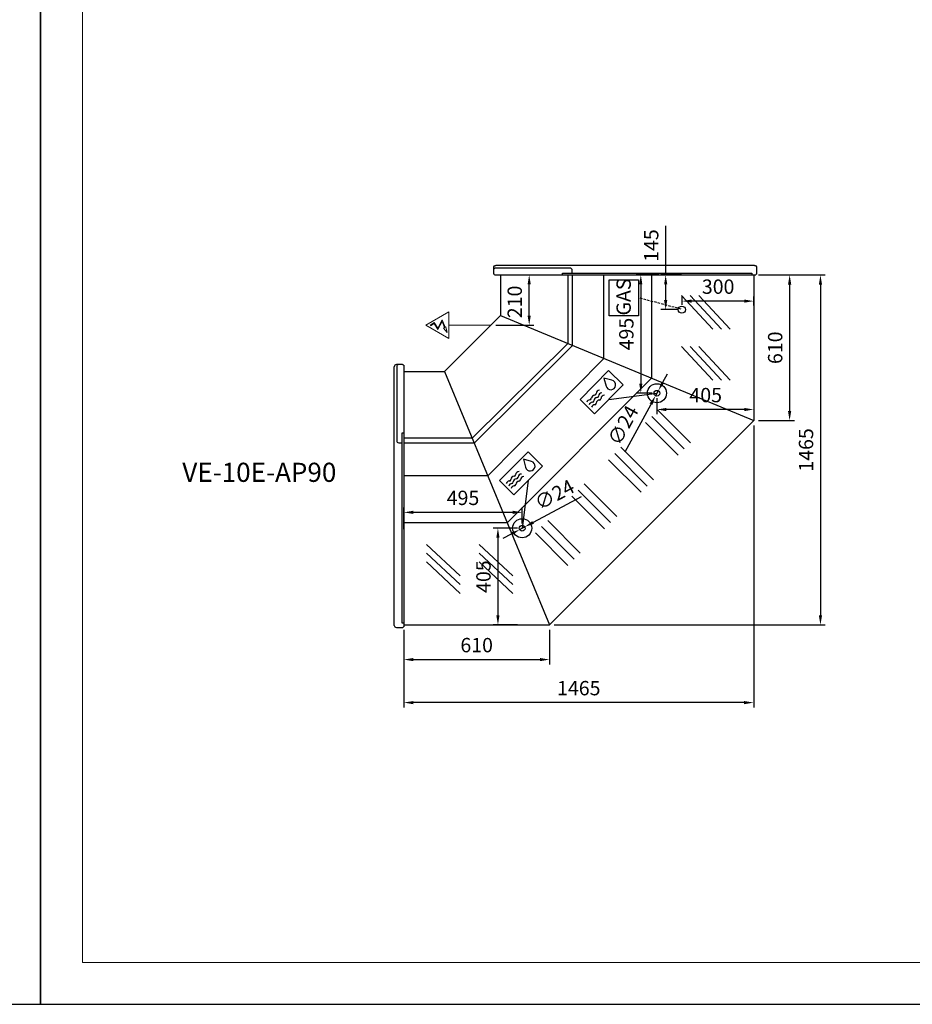
# Model space of a CAD drawing. Units: millimetres. Extents: x -30444 to 44242, y -2048 to 12359.
# Drawn here: x 33736 to 37472, y 1270 to 5390 of the extents above; entities that cross this region are included whole.
import ezdxf
from ezdxf.enums import TextEntityAlignment as Align

# ---------------------------------------------------------------- set-up
doc = ezdxf.new("R2010")
doc.units = ezdxf.units.MM
doc.linetypes.add('HIDDEN', pattern=[1.905, 1.27, -0.635])
for name, color, linetype in [('ACOSTADOS', 7, 'Continuous'), ('ACOTA', 2, 'Continuous'), ('ACOTA DESAGÜES', 2, 'Continuous'), ('ADESAGÜES', 10, 'Continuous'), ('Cristal', 131, 'Continuous'), ('LIMITS', 1, 'Continuous')]:
    doc.layers.add(name, color=color, linetype=linetype)
doc.layers.add('DATOS', color=254, linetype='Continuous', lineweight=0)
doc.layers.add('FORMATO', color=180, linetype='Continuous', lineweight=0)
doc.styles.add('E1', font='isocp.shx')
doc.styles.add('SLDTEXTSTYLE3', font='TXT', dxfattribs={"width": 0.666667})
doc.dimstyles.new('SLDDIMSTYLE0', dxfattribs={"dimtxt": 2, "dimasz": 2, "dimexe": 0, "dimexo": 0.0625, "dimgap": 0.5, "dimtad": 1, "dimtih": 1, "dimtoh": 1, "dimlfac": 10, "dimzin": 12, "dimdsep": 46, "dimtxsty": 'SLDTEXTSTYLE3', "dimsah": 1, "dimcen": 0.09, "dimadec": 0, "dimazin": 0, "dimtfac": 1, "dimtofl": 0, "dimtmove": 0, "dimatfit": 3, "dimfxl": 0, "dimtolj": 1, "dimtzin": 12, "dimarcsym": 0})

# ---------------------------------------------------------------- blocks, each defined once
blk = doc.blocks.new('*D464')
at = {"layer": 'ACOTA', "color": 0, "lineweight": -2}
for p, q in [((36828.1, 4322.3), (37107.4, 4322.3)), ((37087.4, 4282.3), (37087.4, 2897.6)), ((35973.4, 2857.6), (37107.4, 2857.6))]:
    blk.add_line(p, q, dxfattribs=at)
at = {"layer": 'ACOTA', "color": 0}
for points in [[(37080.8, 4282.3), (37094.1, 4282.3), (37087.4, 4322.3)], [(37080.8, 2897.6), (37094.1, 2897.6), (37087.4, 2857.6)]]:
    blk.add_solid(points, dxfattribs=at)
at = {"layer": 'Defpoints', "color": 0}
for p in [(36808.1, 4322.3), (35953.4, 2857.6), (37087.4, 2857.6)]:
    blk.add_point(p, dxfattribs=at)
at = {"layer": 'ACOTA', "color": 7, "insert": (37027, 3590), "char_height": 60, "attachment_point": 5, "rotation": 90, "style": 'E1'}
blk.add_mtext('\\A1;1465', dxfattribs=at)
blk = doc.blocks.new('*D465')
at = {"layer": 'ACOTA', "color": 0, "lineweight": -2}
for p, q in [((36828.1, 4322.3), (36978.4, 4322.3)), ((36958.4, 4282.3), (36958.4, 3752.8)), ((36828.1, 3712.8), (36978.4, 3712.8))]:
    blk.add_line(p, q, dxfattribs=at)
at = {"layer": 'ACOTA', "color": 0}
for points in [[(36951.7, 4282.3), (36965.1, 4282.3), (36958.4, 4322.3)], [(36951.7, 3752.8), (36965.1, 3752.8), (36958.4, 3712.8)]]:
    blk.add_solid(points, dxfattribs=at)
at = {"layer": 'Defpoints', "color": 0}
for p in [(36808.1, 4322.3), (36808.1, 3712.8), (36958.4, 3712.8)]:
    blk.add_point(p, dxfattribs=at)
at = {"layer": 'ACOTA', "color": 7, "insert": (36897.9, 4017.6), "char_height": 60, "attachment_point": 5, "rotation": 90, "style": 'E1'}
blk.add_mtext('\\A1;610', dxfattribs=at)
blk = doc.blocks.new('*D466')
at = {"layer": 'ACOTA', "color": 0, "lineweight": -2}
for p, q in [((35343.6, 2837.6), (35343.6, 2692.8)), ((35953.4, 2837.6), (35953.4, 2692.8)), ((35383.6, 2712.8), (35913.4, 2712.8))]:
    blk.add_line(p, q, dxfattribs=at)
at = {"layer": 'ACOTA', "color": 0}
for points in [[(35383.6, 2719.4), (35383.6, 2706.1), (35343.6, 2712.8)], [(35913.4, 2719.4), (35913.4, 2706.1), (35953.4, 2712.8)]]:
    blk.add_solid(points, dxfattribs=at)
at = {"layer": 'Defpoints', "color": 0}
for p in [(35343.6, 2857.6), (35953.4, 2857.6), (35953.4, 2712.8)]:
    blk.add_point(p, dxfattribs=at)
at = {"layer": 'ACOTA', "color": 7, "insert": (35648.5, 2773.3), "char_height": 60, "attachment_point": 5, "style": 'E1'}
blk.add_mtext('\\A1;610', dxfattribs=at)
blk = doc.blocks.new('COSTADODERECHO-VE-10-P')
for p, q in [((490420.8, -17664.6), (490420.8, -16582.6)), ((490455.6, -16573.6), (490429.8, -16573.6)), ((490460.8, -16576.5), (490460.8, -17670.7)), ((490460.8, -16860.7), (490452.8, -16860.7)), ((490452.8, -16860.7), (490452.8, -17654.4)), ((490452.8, -17654.4), (490460.8, -17654.4))]:
    blk.add_line(p, q)
at = {"linetype": 'Continuous'}
for p, q in [((490430.8, -16582.6), (490430.8, -16891.4)), ((490459.5, -16576.2), (490457.7, -16574.5)), ((490457.7, -16574.5), (490457.7, -16574.5)), ((490460.8, -16576.5), (490460.2, -16576.5)), ((490439.8, -16900.4), (490452.8, -16900.4)), ((490429.8, -17673.6), (490455.6, -17673.6)), ((490457.7, -17672.7), (490459.5, -17671)), ((490460.2, -17670.7), (490460.8, -17670.7))]:
    blk.add_line(p, q, dxfattribs=at)
for centre, radius, start, end in [((490429.8, -16582.6), 9, 90, 180), ((490439.8, -16582.6), 9, 90, 180), ((490455.6, -16576.6), 3, 45.1109, 89.9999), ((490460.2, -16575.5), 1.01, 225.3557, 269.7718), ((490460.2, -16575.5), 1.01, 225.3585, 269.7633), ((490439.8, -16891.4), 9, 180, 270), ((490429.8, -17664.6), 9, 180, 270), ((490455.6, -17670.6), 3, 270, 315.241), ((490460.2, -17671.7), 1, 90, 135.241)]:
    blk.add_arc(centre, radius, start, end, dxfattribs=at)
blk = doc.blocks.new('*D467')
at = {"layer": 'ACOTA', "color": 0, "lineweight": -2}
for p, q in [((36808.1, 3692.9), (36808.1, 2512.7)), ((35343.6, 2837.6), (35343.6, 2512.7)), ((36768.1, 2532.7), (35383.6, 2532.7))]:
    blk.add_line(p, q, dxfattribs=at)
at = {"layer": 'ACOTA', "color": 0}
for points in [[(35383.6, 2539.3), (35383.6, 2526), (35343.6, 2532.7)], [(36768.1, 2539.3), (36768.1, 2526), (36808.1, 2532.7)]]:
    blk.add_solid(points, dxfattribs=at)
at = {"layer": 'Defpoints', "color": 0}
for p in [(36808.1, 3712.9), (35343.6, 2857.6), (35343.6, 2532.7)]:
    blk.add_point(p, dxfattribs=at)
at = {"layer": 'ACOTA', "color": 7, "insert": (36075.9, 2593.2), "char_height": 60, "attachment_point": 5, "style": 'E1'}
blk.add_mtext('\\A1;1465', dxfattribs=at)
blk = doc.blocks.new('*D397')
at = {"layer": 'ACOTA DESAGÜES', "color": 0, "lineweight": -2}
for p, q in [((303498.4, -65437.4), (303517.5, -65402.3)), ((303479.3, -65472.6), (303467.8, -65493.7)), ((303340.4, -65728.2), (303448.8, -65528.8))]:
    blk.add_line(p, q, dxfattribs=at)
at = {"layer": 'ACOTA DESAGÜES', "color": 0}
for points in [[(303492.5, -65434.2), (303504.2, -65440.6), (303479.3, -65472.6)], [(303442.9, -65525.6), (303454.6, -65532), (303467.8, -65493.7)]]:
    blk.add_solid(points, dxfattribs=at)
at = {"layer": 'Defpoints', "color": 0}
for p in [(303467.8, -65493.7), (303479.3, -65472.6)]:
    blk.add_point(p, dxfattribs=at)
at = {"layer": 'ACOTA DESAGÜES', "color": 7, "insert": (303331.9, -65617.2), "char_height": 60, "attachment_point": 5, "rotation": 61.495, "style": 'E1'}
blk.add_mtext('\\A1;∅24', dxfattribs=at)
blk = doc.blocks.new('*D398')
at = {"layer": 'ACOTA DESAGÜES', "color": 0, "lineweight": -2}
for p, q in [((303155.8, -65917), (302955.5, -66023.7)), ((302899, -66053.8), (302920.2, -66042.5)), ((302863.7, -66072.6), (302828.4, -66091.4))]:
    blk.add_line(p, q, dxfattribs=at)
at = {"layer": 'ACOTA DESAGÜES', "color": 0}
for points in [[(302952.3, -66017.8), (302958.6, -66029.6), (302920.2, -66042.5)], [(302860.5, -66066.7), (302866.8, -66078.4), (302899, -66053.8)]]:
    blk.add_solid(points, dxfattribs=at)
at = {"layer": 'Defpoints', "color": 0}
for p in [(302920.2, -66042.5), (302899, -66053.8)]:
    blk.add_point(p, dxfattribs=at)
at = {"layer": 'ACOTA DESAGÜES', "color": 7, "insert": (303044.8, -65907.5), "char_height": 60, "attachment_point": 5, "rotation": 28.0388, "style": 'E1'}
blk.add_mtext('\\A1;∅24', dxfattribs=at)
blk = doc.blocks.new('*D399')
at = {"layer": 'ACOTA DESAGÜES', "color": 0, "lineweight": -2}
for p, q in [((302889.6, -66048.1), (302788.1, -66048.1)), ((302808.1, -66088.1), (302808.1, -66412.8)), ((302889.6, -66452.8), (302788.1, -66452.8))]:
    blk.add_line(p, q, dxfattribs=at)
at = {"layer": 'ACOTA DESAGÜES', "color": 0}
for points in [[(302801.4, -66088.1), (302814.7, -66088.1), (302808.1, -66048.1)], [(302801.4, -66412.8), (302814.7, -66412.8), (302808.1, -66452.8)]]:
    blk.add_solid(points, dxfattribs=at)
at = {"layer": 'Defpoints', "color": 0}
for p in [(302909.6, -66048.1), (302808.1, -66452.8), (302909.6, -66452.8)]:
    blk.add_point(p, dxfattribs=at)
at = {"layer": 'ACOTA DESAGÜES', "color": 7, "insert": (302747.6, -66250.5), "char_height": 60, "attachment_point": 5, "rotation": 90, "style": 'E1'}
blk.add_mtext('\\A1;405', dxfattribs=at)
blk = doc.blocks.new('*D400')
at = {"layer": 'ACOTA DESAGÜES', "color": 0, "lineweight": -2}
for p, q in [((302414.3, -66051.9), (302414.3, -65961.5)), ((302909.6, -66028.1), (302909.6, -65961.5)), ((302869.6, -65981.5), (302454.3, -65981.5))]:
    blk.add_line(p, q, dxfattribs=at)
at = {"layer": 'ACOTA DESAGÜES', "color": 0}
for points in [[(302454.3, -65974.8), (302454.3, -65988.2), (302414.3, -65981.5)], [(302869.6, -65974.8), (302869.6, -65988.2), (302909.6, -65981.5)]]:
    blk.add_solid(points, dxfattribs=at)
at = {"layer": 'Defpoints', "color": 0}
for p in [(302414.3, -65981.5), (302909.6, -66048.1), (302414.3, -66071.9)]:
    blk.add_point(p, dxfattribs=at)
at = {"layer": 'ACOTA DESAGÜES', "color": 7, "insert": (302661.9, -65921), "char_height": 60, "attachment_point": 5, "style": 'E1'}
blk.add_mtext('\\A1;495', dxfattribs=at)
blk = doc.blocks.new('*D401')
at = {"layer": 'ACOTA DESAGÜES', "color": 0, "lineweight": -2}
for p, q in [((303473.6, -65503.1), (303473.6, -65571.2)), ((303838.8, -65551.2), (303513.6, -65551.2)), ((303878.8, -65515.6), (303878.8, -65571.2))]:
    blk.add_line(p, q, dxfattribs=at)
at = {"layer": 'ACOTA DESAGÜES', "color": 0}
for points in [[(303513.6, -65544.6), (303513.6, -65557.9), (303473.6, -65551.2)], [(303838.8, -65544.6), (303838.8, -65557.9), (303878.8, -65551.2)]]:
    blk.add_solid(points, dxfattribs=at)
at = {"layer": 'Defpoints', "color": 0}
for p in [(303473.6, -65483.1), (303878.8, -65495.6), (303473.6, -65551.2)]:
    blk.add_point(p, dxfattribs=at)
at = {"layer": 'ACOTA DESAGÜES', "color": 7, "insert": (303677.8, -65490.8), "char_height": 60, "attachment_point": 5, "style": 'E1'}
blk.add_mtext('\\A1;405', dxfattribs=at)
blk = doc.blocks.new('*D402')
at = {"layer": 'ACOTA DESAGÜES', "color": 0, "lineweight": -2}
for p, q in [((303481.9, -64988), (303386.1, -64988)), ((303406.1, -65028), (303406.1, -65443.1)), ((303453.6, -65483.1), (303386.1, -65483.1))]:
    blk.add_line(p, q, dxfattribs=at)
at = {"layer": 'ACOTA DESAGÜES', "color": 0}
for points in [[(303399.4, -65028), (303412.7, -65028), (303406.1, -64988)], [(303399.4, -65443.1), (303412.7, -65443.1), (303406.1, -65483.1)]]:
    blk.add_solid(points, dxfattribs=at)
at = {"layer": 'Defpoints', "color": 0}
for p in [(303501.9, -64988), (303406.1, -65483.1), (303473.6, -65483.1)]:
    blk.add_point(p, dxfattribs=at)
at = {"layer": 'ACOTA DESAGÜES', "color": 7, "insert": (303345.6, -65235.5), "char_height": 60, "attachment_point": 5, "rotation": 90, "style": 'E1'}
blk.add_mtext('\\A1;495', dxfattribs=at)
blk = doc.blocks.new('*D403')
at = {"layer": 'ACOTA DESAGÜES', "color": 0, "lineweight": -2}
for p, q in [((303578.8, -65113.7), (303578.8, -65077.6)), ((303838.8, -65097.6), (303618.8, -65097.6)), ((303878.8, -65115.8), (303878.8, -65077.6))]:
    blk.add_line(p, q, dxfattribs=at)
at = {"layer": 'ACOTA DESAGÜES', "color": 0}
for points in [[(303618.8, -65090.9), (303618.8, -65104.2), (303578.8, -65097.6)], [(303838.8, -65090.9), (303838.8, -65104.2), (303878.8, -65097.6)]]:
    blk.add_solid(points, dxfattribs=at)
at = {"layer": 'Defpoints', "color": 0}
for p in [(303578.8, -65097.6), (303578.8, -65133.7), (303878.8, -65135.8)]:
    blk.add_point(p, dxfattribs=at)
at = {"layer": 'ACOTA DESAGÜES', "color": 7, "insert": (303729.8, -65037.1), "char_height": 60, "attachment_point": 5, "style": 'E1'}
blk.add_mtext('\\A1;300', dxfattribs=at)
blk = doc.blocks.new('*D404')
at = {"layer": 'ACOTA DESAGÜES', "color": 0, "lineweight": -2}
for p, q in [((303510.2, -64988), (303510.2, -64782.5)), ((303577, -64988), (303490.2, -64988)), ((303510.2, -65093.3), (303510.2, -65028)), ((303557.7, -65133.3), (303490.2, -65133.3))]:
    blk.add_line(p, q, dxfattribs=at)
at = {"layer": 'ACOTA DESAGÜES', "color": 0}
for points in [[(303503.5, -65028), (303516.9, -65028), (303510.2, -64988)], [(303503.5, -65093.3), (303516.9, -65093.3), (303510.2, -65133.3)]]:
    blk.add_solid(points, dxfattribs=at)
at = {"layer": 'Defpoints', "color": 0}
for p in [(303597, -64988), (303510.2, -65133.3), (303577.7, -65133.3)]:
    blk.add_point(p, dxfattribs=at)
at = {"layer": 'ACOTA DESAGÜES', "color": 7, "insert": (303449.7, -64865.2), "char_height": 60, "attachment_point": 5, "rotation": 90, "style": 'E1'}
blk.add_mtext('\\A1;145', dxfattribs=at)
blk = doc.blocks.new('*D405')
at = {"layer": 'ACOTA DESAGÜES', "color": 0, "lineweight": -2}
for p, q in [((302838.7, -64988), (302959, -64988)), ((302939, -65157.8), (302939, -65028)), ((302799.1, -65197.8), (302959, -65197.8))]:
    blk.add_line(p, q, dxfattribs=at)
at = {"layer": 'ACOTA DESAGÜES', "color": 0}
for points in [[(302932.3, -65028), (302945.6, -65028), (302939, -64988)], [(302932.3, -65157.8), (302945.6, -65157.8), (302939, -65197.8)]]:
    blk.add_solid(points, dxfattribs=at)
at = {"layer": 'Defpoints', "color": 0}
for p in [(302818.7, -64988), (302939, -64988), (302779.1, -65197.8)]:
    blk.add_point(p, dxfattribs=at)
at = {"layer": 'ACOTA DESAGÜES', "color": 7, "insert": (302878.5, -65100.9), "char_height": 60, "attachment_point": 5, "rotation": 90, "style": 'E1'}
blk.add_mtext('\\A1;210', dxfattribs=at)
blk = doc.blocks.new('VE-10E-AP90-P')
for p, q in [((302818.7, -64988), (303878.8, -64988)), ((302818.7, -64988), (302818.7, -65158.1)), ((303878.8, -64988), (303878.8, -65597.5)), ((302584.4, -65392.7), (302818.7, -65158.1)), ((302818.7, -65158.1), (303878.8, -65597.5)), ((302699.9, -65671.1), (303100.5, -65274.9)), ((302708.4, -65691.8), (303120.5, -65283.2)), ((302765.3, -65829), (303251.7, -65337.6)), ((302414.3, -65392.7), (302414.3, -66452.8)), ((302414.3, -65392.7), (302584.4, -65392.7)), ((302584.4, -65392.7), (303024, -66452.8)), ((302847, -66025.9), (303450.4, -65420)), ((303024, -66452.8), (303878.8, -65597.5)), ((302699.9, -65671.1), (302414.3, -65671.1)), ((302708.4, -65691.8), (302414.3, -65691.8)), ((302765.3, -65829), (302414.3, -65829)), ((302847, -66025.9), (302414.3, -66025.9)), ((302414.3, -66452.8), (303024, -66452.8))]:
    blk.add_line(p, q)
at = {"linetype": 'Continuous'}
for p, q in [((303100.5, -64988), (303100.5, -65274.7)), ((303120.5, -65283), (303120.5, -64988)), ((303251.7, -65337.4), (303251.7, -64988)), ((303450.4, -64988), (303450.4, -65419.7))]:
    blk.add_line(p, q, dxfattribs=at)
at = {"layer": 'ADESAGÜES', "color": 1}
for p, q in [((303273.2, -65007.9), (303395.9, -65007.9)), ((303273.2, -65159.2), (303273.2, -65007.9)), ((303273.2, -65007.9), (303395.9, -65007.9)), ((303395.9, -65007.9), (303395.9, -65159.2)), ((303395.9, -65159.2), (303273.2, -65159.2)), ((303272.3, -65508.7), (303473.6, -65483.1)), ((302935, -65848.4), (302909.6, -66048.1))]:
    blk.add_line(p, q, dxfattribs=at)
at = {"layer": 'ADESAGÜES', "color": 1, "linetype": 'HIDDEN', "lineweight": 25, "ltscale": 8}
blk.add_line((303575.7, -65131.3), (303395.9, -65083.5), dxfattribs=at)
at = {"layer": 'ADESAGÜES', "linetype": 'Continuous', "lineweight": 15}
for p, q in [((302602.6, -65141.8), (302505.7, -65197.8)), ((302602.6, -65253.8), (302602.6, -65141.8)), ((302556.4, -65210.4), (302575.3, -65175.6)), ((302575.3, -65175.6), (302586.6, -65206.9)), ((302602.6, -65253.8), (302505.7, -65197.8)), ((302524, -65198.4), (302541.9, -65187.2)), ((302525.6, -65201), (302541, -65191.4)), ((302541, -65191.4), (302556.5, -65216.3)), ((302541.9, -65187.2), (302556.4, -65210.4)), ((302556.5, -65216.3), (302574.5, -65183.5)), ((302574.5, -65183.5), (302584, -65208.3)), ((302779.1, -65197.8), (302602.6, -65197.8))]:
    blk.add_line(p, q, dxfattribs=at)
blk.add_lwpolyline([(302586.6, -65206.9), (302590.6, -65204.8), (302595, -65229.3), (302579.9, -65210.5), (302584, -65208.3)], dxfattribs=at)
at = {"layer": 'ADESAGÜES', "color": 1, "linetype": 'Continuous'}
for points in [[(303271.5, -65388.2), (303151.7, -65508.9), (303212.4, -65569.1), (303332.2, -65448.3)], [(302814.4, -65848.1), (302934.7, -65727.8), (302995.2, -65788.2), (302874.9, -65908.5)]]:
    blk.add_lwpolyline(points, close=True, dxfattribs=at)
for points in [[(303285.5, -65428.7), (303251.8, -65419.4), (303260.6, -65453.2)], [(302948.4, -65768.6), (302914.8, -65759.3), (302923.6, -65793.1)]]:
    blk.add_lwpolyline(points, dxfattribs=at)
at = {"layer": 'ADESAGÜES'}
for centre, radius in [((303577.7, -65133.3), 15), ((303473.6, -65483.1), 40), ((303473.6, -65483.1), 12), ((302909.6, -66048.1), 40), ((302909.6, -66048.1), 12)]:
    blk.add_circle(centre, radius, dxfattribs=at)
at = {"layer": 'ADESAGÜES', "color": 1, "linetype": 'Continuous'}
for centre, radius, start, end in [((303280.2, -65448.3), 20.2, 194.1801, 74.9109), ((303233.3, -65484.9), 14, 89.7536, 176.8103), ((303193.7, -65524.5), 14, 93.1897, 164.6252), ((303192.5, -65503.5), 7, 273.1897, 356.8103), ((303213.5, -65504.7), 14, 93.1897, 176.8103), ((303223.5, -65515.3), 14, 93.1897, 176.8103), ((303212.3, -65483.7), 7, 273.1897, 356.8103), ((303233.7, -65525.5), 14, 93.1897, 176.8103), ((303222.3, -65494.3), 7, 273.1897, 356.8103), ((303243.3, -65495.5), 14, 89.7536, 176.8103), ((303232.5, -65504.5), 7, 273.1897, 356.8103), ((303253.5, -65505.7), 14, 89.7536, 176.8103), ((303203.7, -65535.1), 14, 93.1897, 164.6252), ((303213.9, -65545.3), 14, 93.1897, 164.6252), ((303202.5, -65514.1), 7, 273.1897, 356.8103), ((303212.7, -65524.3), 7, 273.1897, 356.8103), ((302943.2, -65788.2), 20.2, 194.1801, 74.9109), ((302876.5, -65844.5), 14, 93.1897, 176.8103), ((302886.5, -65855.2), 14, 93.1897, 176.8103), ((302875.3, -65823.6), 7, 273.1897, 356.8103), ((302896.3, -65824.7), 14, 89.7536, 176.8103), ((302885.3, -65834.2), 7, 273.1897, 356.8103), ((302906.3, -65835.4), 14, 89.7536, 176.8103), ((302916.5, -65845.6), 14, 89.7536, 176.8103), ((302856.7, -65864.3), 14, 93.1897, 164.6252), ((302866.7, -65875), 14, 93.1897, 164.6252), ((302855.5, -65843.4), 7, 273.1897, 356.8103), ((302876.9, -65885.2), 14, 93.1897, 164.6252), ((302865.5, -65854), 7, 273.1897, 356.8103), ((302875.7, -65864.2), 7, 273.1897, 356.8103), ((302896.7, -65865.4), 14, 93.1897, 176.8103), ((302895.5, -65844.4), 7, 273.1897, 356.8103)]:
    blk.add_arc(centre, radius, start, end, dxfattribs=at)
at = {"layer": 'Cristal'}
for p, q in [((303707.6, -65215), (303576.3, -65073.6)), ((303744.2, -65215), (303612.9, -65073.6)), ((303780.8, -65215), (303649.5, -65073.6)), ((303707.6, -65428.5), (303576.3, -65287.2)), ((303744.2, -65428.5), (303612.9, -65287.2)), ((303780.8, -65428.5), (303649.5, -65287.2)), ((303588.2, -65716.3), (303451.9, -65580)), ((303614.1, -65690.5), (303477.8, -65554.1)), ((303562.4, -65742.2), (303426, -65605.9)), ((303458.9, -65845.7), (303322.5, -65709.4)), ((303433, -65871.6), (303296.7, -65735.2)), ((303407.2, -65897.4), (303270.8, -65761.1)), ((303305.8, -65998.8), (303169.5, -65862.4)), ((303254.1, -66050.5), (303117.7, -65914.2)), ((303279.9, -66024.6), (303143.6, -65888.3)), ((303126.9, -66177.7), (302990.5, -66041.4)), ((303152.7, -66151.8), (303016.4, -66015.5)), ((303101, -66203.6), (302964.7, -66067.2)), ((302650, -66247.4), (302508.7, -66116.1)), ((302871, -66247.4), (302729.6, -66116.1)), ((302650, -66283.9), (302508.7, -66152.6)), ((302871, -66284), (302729.6, -66152.6)), ((302650, -66320.5), (302508.7, -66189.2)), ((302871, -66320.5), (302729.6, -66189.2))]:
    blk.add_line(p, q, dxfattribs=at)
at = {"layer": 'ADESAGÜES', "color": 1, "style": 'E1'}
blk.add_text('GAS', height=60, rotation=90, dxfattribs=at).set_placement((303334.2, -65080.4), align=Align.MIDDLE_CENTER)
at = {"layer": 'ACOTA DESAGÜES', "color": 2}
for base, p1, p2, picture, middle in [((303510.2, -65133.3), (303597, -64988), (303577.7, -65133.3), '*D404', (303510.2, -64865.2)), ((302939, -64988), (302779.1, -65197.8), (302818.7, -64988), '*D405', (302939, -65100.9))]:
    dim = blk.add_linear_dim(base=base, p1=p1, p2=p2, angle=90, dimstyle='SLDDIMSTYLE0', override={"dimscale": 20, "dimtxt": 3, "dimexe": 1, "dimexo": 1, "dimgap": 1.524, "dimtih": 0, "dimtoh": 0, "dimdec": 0, "dimlfac": 1, "dimtxsty": 'E1', "dimclrt": 7, "dimtofl": 1}, dxfattribs=at)
    dim.commit()
    dim.dimension.update_dxf_attribs({"geometry": picture, "text_midpoint": middle, "dimtype": 128})
for base, p1, p2, picture, middle in [((303406.1, -65483.1), (303501.9, -64988), (303473.6, -65483.1), '*D402', (303345.6, -65235.5)), ((302808.1, -66452.8), (302909.6, -66048.1), (302909.6, -66452.8), '*D399', (302747.6, -66250.5))]:
    dim = blk.add_linear_dim(base=base, p1=p1, p2=p2, angle=90, dimstyle='SLDDIMSTYLE0', override={"dimscale": 20, "dimtxt": 3, "dimexe": 1, "dimexo": 1, "dimgap": 1.524, "dimtih": 0, "dimtoh": 0, "dimdec": 0, "dimlfac": 1, "dimtxsty": 'E1', "dimclrt": 7, "dimtofl": 1}, dxfattribs=at)
    dim.commit()
    dim.dimension.update_dxf_attribs({"geometry": picture, "text_midpoint": middle})
for base, p1, p2, picture, middle in [((303578.8, -65097.6), (303878.8, -65135.8), (303578.8, -65133.7), '*D403', (303729.8, -65097.6)), ((303473.6, -65551.2), (303878.8, -65495.6), (303473.6, -65483.1), '*D401', (303677.8, -65551.2)), ((302414.3, -65981.5), (302909.6, -66048.1), (302414.3, -66071.9), '*D400', (302661.9, -65981.5))]:
    dim = blk.add_linear_dim(base=base, p1=p1, p2=p2, dimstyle='SLDDIMSTYLE0', override={"dimscale": 20, "dimtxt": 3, "dimexe": 1, "dimexo": 1, "dimgap": 1.524, "dimtih": 0, "dimtoh": 0, "dimdec": 0, "dimlfac": 1, "dimtxsty": 'E1', "dimclrt": 7, "dimtofl": 1}, dxfattribs=at)
    dim.commit()
    dim.dimension.update_dxf_attribs({"geometry": picture, "text_midpoint": middle, "dimtype": 128})
for p1, p2, picture, middle in [((303479.3, -65472.6), (303467.8, -65493.7), '*D397', (303331.9, -65617.2)), ((302899, -66053.8), (302920.2, -66042.5), '*D398', (303044.8, -65907.5))]:
    dim = blk.add_diameter_dim_2p(p1=p1, p2=p2, dimstyle='SLDDIMSTYLE0', override={"dimscale": 20, "dimtxt": 3, "dimexe": 1, "dimexo": 1, "dimgap": 1.524, "dimtih": 0, "dimtoh": 0, "dimdec": 0, "dimlfac": 1, "dimtxsty": 'E1', "dimclrt": 7, "dimtofl": 1}, dxfattribs=at)
    dim.commit()
    dim.dimension.update_dxf_attribs({"geometry": picture, "text_midpoint": middle})

msp = doc.modelspace()

# ---------------------------------------------------------------- linework, layer by layer
at = {"layer": 'FORMATO'}
msp.add_lwpolyline([(33998.9, 7935.1), (33998.9, 1445.6), (44066.5, 1445.6), (44066.5, 7935.1)], close=True, dxfattribs=at)
at = {"layer": 'LIMITS'}
for points in [[(23405.2, 8636.7), (23405.2, 1270.2), (33823.5, 1270.2), (33823.5, 8636.7)], [(33823.5, 8636.7), (33823.5, 1270.2), (44241.9, 1270.2), (44241.9, 8636.7)]]:
    msp.add_lwpolyline(points, close=True, dxfattribs=at)

# ---------------------------------------------------------------- block references
msp.add_blockref('VE-10E-AP90-P', (-267070.6, 69310.4))
at = {"layer": 'ACOSTADOS', "xscale": -1, "rotation": 90}
msp.add_blockref('COSTADODERECHO-VE-10-P', (19146.5, 494783.2), dxfattribs=at)
at = {"layer": 'ACOSTADOS'}
msp.add_blockref('COSTADODERECHO-VE-10-P', (-455117.1, 20520.6), dxfattribs=at)

# ---------------------------------------------------------------- texts
at = {"layer": 'DATOS', "color": 30, "style": 'E1'}
msp.add_text('VE-10E-AP90', height=80, dxfattribs=at).set_placement((34738.8, 3496.4), align=Align.MIDDLE_CENTER)

# ---------------------------------------------------------------- dimensions: what is measured, and where the dimension line sits
at = {"layer": 'ACOTA', "color": 2}
for base, p1, p2, picture, middle in [((37087.4, 2857.6), (36808.1, 4322.3), (35953.4, 2857.6), '*D464', (37027, 3590)), ((36958.39, 3712.8371), (36808.1478, 4322.3471), (36808.1478, 3712.8371), '*D465', (36897.91, 4017.5921))]:
    dim = msp.add_linear_dim(base=base, p1=p1, p2=p2, angle=90, dimstyle='SLDDIMSTYLE0', override={"dimscale": 20, "dimtxt": 3, "dimexe": 1, "dimexo": 1, "dimgap": 1.524, "dimtih": 0, "dimtoh": 0, "dimdec": 0, "dimlfac": 1, "dimtxsty": 'E1', "dimclrt": 7, "dimtofl": 1}, dxfattribs=at)
    dim.commit()
    dim.dimension.update_dxf_attribs({"geometry": picture, "text_midpoint": middle})
dim = msp.add_linear_dim(base=(35343.6469, 2532.6723), p1=(36808.1478, 3712.9371), p2=(35343.6469, 2857.6275), dimstyle='SLDDIMSTYLE0', override={"dimscale": 20, "dimtxt": 3, "dimexe": 1, "dimexo": 1, "dimgap": 1.524, "dimtih": 0, "dimtoh": 0, "dimdec": 0, "dimlfac": 1, "dimtxsty": 'E1', "dimclrt": 7, "dimtofl": 1}, dxfattribs=at)
dim.commit()
dim.dimension.update_dxf_attribs({"geometry": '*D467', "text_midpoint": (36075.8973, 2532.6723), "dimtype": 160})
dim = msp.add_linear_dim(base=(35953.4, 2712.8), p1=(35343.6, 2857.6), p2=(35953.4, 2857.6), dimstyle='SLDDIMSTYLE0', override={"dimscale": 20, "dimtxt": 3, "dimexe": 1, "dimexo": 1, "dimgap": 1.524, "dimtih": 0, "dimtoh": 0, "dimdec": 0, "dimlfac": 1, "dimtxsty": 'E1', "dimclrt": 7, "dimtofl": 1}, dxfattribs=at)
dim.commit()
dim.dimension.update_dxf_attribs({"geometry": '*D466', "text_midpoint": (35648.5, 2773.3)})

doc.saveas('drawing.dxf')
